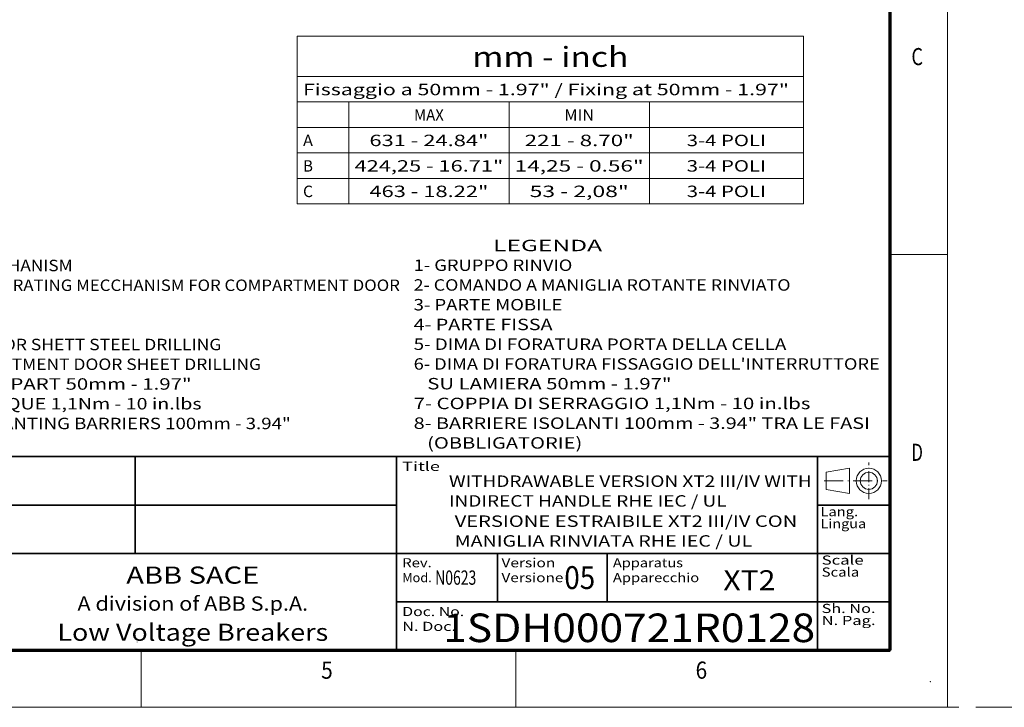
# Model space of a CAD drawing. Extents: x -1000000 to 1000000, y -1000000 to 1000000.
# Drawn here: x 258 to 430, y 0 to 120 of the extents above; entities that cross this region are included whole.
import ezdxf
from ezdxf.enums import TextEntityAlignment as Align

# ---------------------------------------------------------------- set-up
doc = ezdxf.new("R2010")
doc.units = 0
doc.linetypes.add('DASHDOT', pattern=[18.5, 12, -3, 0.5, -3])
doc.linetypes.add('DASHED', pattern=[15, 12, -3])
doc.layers.get('0').update_dxf_attribs({"lineweight": 13})
doc.layers.add('General', color=7, linetype='Continuous', lineweight=13)
doc.styles.get("Standard").update_dxf_attribs({"font": 'isocp.shx'})

# ---------------------------------------------------------------- blocks, each defined once
blk = doc.blocks.new('BLOCK8')
at = {"layer": 'General', "color": 7, "lineweight": 13, "width": 0.85}
for s, p, p2 in [('Rev.', (324.640015, 24.5), (329.808838, 24.5)), ('Mod.', (324.640015, 21.9), (329.808838, 21.9))]:
    blk.add_text(s, height=1.6, dxfattribs=at).set_placement(p, p2, align=Align.FIT)
blk = doc.blocks.new('BLOCK9')
at = {"layer": 'General', "color": 7, "lineweight": 13, "width": 0.85}
for s, p, p2 in [('Version', (342, 24.5), (351.420471, 24.5)), ('Versione', (342, 21.9), (352.837677, 21.9))]:
    blk.add_text(s, height=1.6, dxfattribs=at).set_placement(p, p2, align=Align.FIT)
blk = doc.blocks.new('BLOCK10')
at = {"layer": 'General', "color": 7, "lineweight": 13, "width": 0.85}
for s, p, p2 in [('Apparatus', (361.5, 24.5), (373.754883, 24.5)), ('Apparecchio', (361.5, 21.9), (376.589294, 21.9))]:
    blk.add_text(s, height=1.6, dxfattribs=at).set_placement(p, p2, align=Align.FIT)
blk = doc.blocks.new('BLOCK13')
at = {"layer": 'General', "color": 7, "lineweight": 13, "width": 0.85}
blk.add_text('Title', height=1.6, dxfattribs=at).set_placement((324.640015, 41.366898), (331.226074, 41.366898), align=Align.FIT)
blk = doc.blocks.new('BLOCK14')
at = {"layer": 'General', "color": 7, "lineweight": 13, "width": 0.85}
for s, p, p2 in [('Lang.', (397.801758, 33.441788), (404.387817, 33.441788)), ('Lingua', (397.801758, 31.341787), (405.805023, 31.341787))]:
    blk.add_text(s, height=1.6, dxfattribs=at).set_placement(p, p2, align=Align.FIT)
blk = doc.blocks.new('BLOCK15')
at = {"layer": 'General', "color": 7, "lineweight": 13, "width": 0.85}
for s, p, p2 in [('Sh. No.', (398.012695, 16.501011), (407.433167, 16.501011)), ('N. Pag.', (398.012695, 14.401011), (407.433167, 14.401011))]:
    blk.add_text(s, height=1.6, dxfattribs=at).set_placement(p, p2, align=Align.FIT)
blk = doc.blocks.new('BLOCK16')
at = {"layer": 'General', "color": 7, "lineweight": 13, "width": 0.85}
for s, p, p2 in [('Doc. No.', (324.640045, 15.966708), (335.477722, 15.966708)), ('N. Doc.', (324.640045, 13.366709), (334.060516, 13.366709))]:
    blk.add_text(s, height=1.6, dxfattribs=at).set_placement(p, p2, align=Align.FIT)
blk = doc.blocks.new('BLOCK17')
at = {"layer": 'General', "color": 7, "lineweight": 13, "width": 0.85}
for s, p, p2 in [('Scale ', (398.012695, 24.967762), (406.015961, 24.967762)), ('Scala', (398.012695, 22.867762), (404.598755, 22.867762))]:
    blk.add_text(s, height=1.6, dxfattribs=at).set_placement(p, p2, align=Align.FIT)
blk = doc.blocks.new('BLOCK20')
at = {"color": 7, "lineweight": 13}
for s, p, p2 in [('WITHDRAWABLE VERSION XT2 III/IV WITH ', (332.8172, 38.57431), (397.007416, 38.57431)), ('INDIRECT HANDLE RHE IEC / UL', (332.8172, 35.11898), (381.393585, 35.11898))]:
    blk.add_text(s, height=2, dxfattribs=at).set_placement(p, p2, align=Align.FIT)
blk = doc.blocks.new('BLOCK21')
at = {"color": 7, "lineweight": 13}
for s, p, p2 in [('VERSIONE ESTRAIBILE XT2 III/IV CON ', (333.8172, 31.57431), (394.537659, 31.57431)), ('MANIGLIA RINVIATA RHE IEC / UL', (333.8172, 28.118979), (385.863312, 28.118979))]:
    blk.add_text(s, height=2, dxfattribs=at).set_placement(p, p2, align=Align.FIT)
blk = doc.blocks.new('BLOCK22')
at = {"color": 7, "lineweight": 13}
for s, p, p2 in [('           CAPTION ', (-167.416656, 16.866516), (-134.454117, 16.866516)), ('1- TRANSMISSION MACHANISM', (-167.416656, 13.411184), (-124.044891, 13.411184)), ('2- ROTARY HANDLE OPERATING MECCHANISM FOR COMPARTMENT DOOR', (-167.416656, 9.955853), (-66.794151, 9.955853)), ('3- MOVING PART', (-167.416656, 6.500523), (-143.128479, 6.500523)), ('4- FIXED PART', (-167.416656, 3.045191), (-144.863342, 3.045191)), ('5- COMPARTMENT DOOR SHETT STEEL DRILLING', (-167.416656, -0.410141), (-98.021828, -0.410141)), ('6- SHAPE FOR COMPARTMENT DOOR SHEET DRILLING', (-167.416656, -3.865473), (-91.082344, -3.865473)), ('   FOR FIXING FIXED PART 50mm - 1.97"', (-167.416656, -7.320805), (-103.22644, -7.320805)), ('7- TIGHTENING TORQUE 1,1Nm - 10 in.lbs', (-167.416656, -10.776136), (-101.49157, -10.776136)), ('8- INTERPHASE ISULANTING BARRIERS 100mm - 3.94"', (-167.416656, -14.231468), (-85.877731, -14.231468)), ('   (COMPULSORY)', (-167.416656, -17.686798), (-141.3936, -17.686798))]:
    blk.add_text(s, height=2, dxfattribs=at).set_placement(p, p2, align=Align.FIT)
blk = doc.blocks.new('BLOCK23')
at = {"color": 7, "lineweight": 13}
for s, p, p2 in [('         LEGENDA', (-59.182259, 16.916344), (-31.424332, 16.916344)), ('1- GRUPPO RINVIO', (-64.386871, 13.461012), (-36.628944, 13.461012)), ('2- COMANDO A MANIGLIA ROTANTE RINVIATO', (-64.386871, 10.005681), (1.538216, 10.005681)), ('3- PARTE MOBILE', (-64.386871, 6.55035), (-38.363815, 6.55035)), ('4- PARTE FISSA', (-64.386871, 3.095018), (-40.098686, 3.095018)), ('5- DIMA DI FORATURA PORTA DELLA CELLA ', (-64.386871, -0.360313), (1.538216, -0.360313)), ("6- DIMA DI FORATURA FISSAGGIO DELL'INTERRUTTORE", (-64.386871, -3.815645), (17.152054, -3.815645)), ('   SU LAMIERA 50mm - 1.97"', (-64.386871, -7.270977), (-19.280235, -7.270977)), ('7- COPPIA DI SERRAGGIO 1,1Nm - 10 in.lbs', (-64.386871, -10.726309), (5.007957, -10.726309)), ('8- BARRIERE ISOLANTI 100mm - 3.94" TRA LE FASI', (-64.386871, -14.181641), (15.417183, -14.181641)), ('   (OBBLIGATORIE)', (-64.386871, -17.636971), (-34.894073, -17.636971))]:
    blk.add_text(s, height=2, dxfattribs=at).set_placement(p, p2, align=Align.FIT)
blk = doc.blocks.new('BLOCK29')
at = {"color": 7, "lineweight": 13}
for p, q in [((44.485413, 10.446808), (133.01268, 10.446808)), ((44.485413, 10.446808), (44.485413, -18.87668)), ((133.01268, 10.446808), (133.01268, -18.87668)), ((44.485413, 3.399978), (133.01268, 3.399978)), ((44.485413, -1.055353), (133.01268, -1.055353)), ((44.485413, -5.510685), (133.01268, -5.510685)), ((44.485413, -9.966017), (133.01268, -9.966017)), ((44.485413, -14.421349), (133.01268, -14.421349)), ((44.485413, -18.87668), (133.01268, -18.87668))]:
    blk.add_line(p, q, dxfattribs=at)
at = {"color": 7, "lineweight": 13, "ltscale": 0.445533}
for p, q in [((53.497314, -1.055353), (53.497314, -18.87668)), ((81.52037, -1.055353), (81.52037, -18.87668)), ((106.073685, -1.055353), (106.073685, -18.87668))]:
    blk.add_line(p, q, dxfattribs=at)
at = {"color": 7, "lineweight": 13}
for s, height, p, p2 in [('mm - inch', 3.5, (75.086945, 5.090179), (102.411148, 5.090179)), ('Fissaggio a 50mm - 1.97" / Fixing at 50mm - 1.97"', 2, (45.485413, 0.124762), (130.49408, 0.124762)), ('MAX', 2, (64.90654, -4.330569), (70.111153, -4.330569)), ('MIN', 2, (91.194717, -4.330569), (96.39933, -4.330569)), ('A', 2, (45.485413, -8.785901), (47.220284, -8.785901)), ('631 - 24.84"', 2, (57.099621, -8.785901), (77.91806, -8.785901)), ('221 - 8.70"', 2, (84.255241, -8.785901), (103.338814, -8.785901)), ('3-4 POLI', 2, (112.603699, -8.785901), (126.482658, -8.785901)), ('B', 2, (45.485413, -13.241233), (47.220284, -13.241233)), ('424,25 - 16.71"', 2, (54.497314, -13.241233), (80.52037, -13.241233)), ('14,25 - 0.56"', 2, (82.52037, -13.241233), (105.073685, -13.241233)), ('3-4 POLI', 2, (112.603699, -13.241233), (126.482658, -13.241233)), ('C', 2, (45.485413, -17.696564), (47.220284, -17.696564)), ('463 - 18.22"', 2, (57.099621, -17.696564), (77.91806, -17.696564)), ('53 - 2,08"', 2, (85.122681, -17.696564), (102.471382, -17.696564)), ('3-4 POLI', 2, (112.603699, -17.696564), (126.482658, -17.696564))]:
    blk.add_text(s, height=height, dxfattribs=at).set_placement(p, p2, align=Align.FIT)

msp = doc.modelspace()

# ---------------------------------------------------------------- linework, layer by layer
at = {"color": 7, "lineweight": 35, "ltscale": 0.211669}
for p, q in [((341.335907, 18.46675), (341.335907, 26.9335)), ((360.47, 26.9335), (360.47, 18.46675))]:
    msp.add_line(p, q, dxfattribs=at)
at = {"color": 8, "linetype": 'DASHED', "lineweight": 13}
msp.add_line((-1000000, 0), (1000000, 0), dxfattribs=at)
at = {"layer": 'General', "color": 7, "lineweight": 13}
for p, q in [((420, 0), (420, 297)), ((0, 0), (420, 0))]:
    msp.add_line(p, q, dxfattribs=at)
at = {"layer": 'General', "color": 7, "lineweight": 70}
for p, q in [((410, 10), (410, 287)), ((17, 10), (410, 10))]:
    msp.add_line(p, q, dxfattribs=at)
at = {"layer": 'General', "color": 7, "lineweight": 13, "ltscale": 0.25}
for p, q in [((410, 79.25), (420, 79.25)), ((279, 0), (279, 10)), ((344.5, 0), (344.5, 10))]:
    msp.add_line(p, q, dxfattribs=at)
at = {"layer": 'General', "color": 7, "lineweight": 35}
for p, q in [((227.12, 43.867), (410, 43.867)), ((323.64, 10), (323.64, 43.867)), ((397.3, 10), (397.3, 43.867)), ((227.12, 35.40025), (323.64, 35.40025)), ((227.12, 26.9335), (410, 26.9335)), ((323.64, 18.46675), (410, 18.46675))]:
    msp.add_line(p, q, dxfattribs=at)
at = {"layer": 'General', "color": 7, "lineweight": 35, "ltscale": 0.423337}
msp.add_line((277.92, 26.9335), (277.92, 43.867), dxfattribs=at)
at = {"layer": 'General', "color": 7, "lineweight": 13, "ltscale": 0.103096}
for p, q in [((398.816, 41.133625), (402.88, 41.833625)), ((398.816, 38.133625), (402.88, 37.433625))]:
    msp.add_line(p, q, dxfattribs=at)
at = {"layer": 'General', "color": 7, "lineweight": 13, "ltscale": 0.11}
msp.add_line((402.88, 37.433625), (402.88, 41.833625), dxfattribs=at)
at = {"layer": 'General', "color": 7, "linetype": 'DASHDOT', "lineweight": 13, "ltscale": 0.16}
msp.add_line((406.266667, 36.433625), (406.266667, 42.833625), dxfattribs=at)
at = {"layer": 'General', "color": 7, "linetype": 'DASHDOT', "lineweight": 13, "ltscale": 0.275498}
msp.add_line((398.446727, 39.633625), (409.466667, 39.633625), dxfattribs=at)
at = {"layer": 'General', "color": 7, "lineweight": 13, "ltscale": 0.075}
msp.add_line((398.816, 38.133625), (398.816, 41.133625), dxfattribs=at)
at = {"layer": 'General', "color": 7, "lineweight": 35, "ltscale": 0.3175}
msp.add_line((397.3, 35.40025), (410, 35.40025), dxfattribs=at)
at = {"layer": 'General', "color": 1, "lineweight": 13, "ltscale": 0.000251}
msp.add_line((278.267976, 11.422553), (278.267976, 11.432584), dxfattribs=at)
at = {"layer": 'General', "color": 7, "lineweight": 13}
for radius in [2.2, 1.5]:
    msp.add_circle((406.266667, 39.633625), radius, dxfattribs=at)
at = {"layer": 'General', "color": 7, "lineweight": 5}
for p in [(410, 59.333752), (410, 10), (410, 10), (410, 10)]:
    msp.add_point(p, dxfattribs=at)
at = {"layer": 'General', "color": 1, "lineweight": 5}
for p in [(410, 10), (410, 10), (417, 4.5)]:
    msp.add_point(p, dxfattribs=at)

# ---------------------------------------------------------------- block references
at = {"lineweight": 0}
for name, p in [('BLOCK29', (261.80217, 106.98954)), ('BLOCK22', (391.028319, 62.905817)), ('BLOCK23', (391.028319, 62.905817)), ('BLOCK20', (0, 0)), ('BLOCK21', (0, 0))]:
    msp.add_blockref(name, p, dxfattribs=at)
at = {"layer": 'General', "lineweight": 0}
for name in ['BLOCK13', 'BLOCK14', 'BLOCK8', 'BLOCK9', 'BLOCK10', 'BLOCK17', 'BLOCK16', 'BLOCK15']:
    msp.add_blockref(name, (0, 0), dxfattribs=at)

# ---------------------------------------------------------------- texts
at = {"color": 7, "lineweight": 13}
for s, height, p, p2 in [('ABB SACE', 3, (276.365387, 21.634615), (299.634613, 21.634615)), ('05', 4, (353, 20.700001), (358.395355, 20.700001)), ('XT2', 3.5, (380.8172, 20.492897), (389.925262, 20.492897)), ('A division of ABB S.p.A.', 2.5, (267.82373, 16.910255), (308.1763, 16.910255)), ('1SDH000721R0128', 5, (331.8172, 11.411486), (396.874847, 11.411486)), ('Low Voltage Breakers', 3, (264.307678, 11.634615), (311.692291, 11.634615))]:
    msp.add_text(s, height=height, dxfattribs=at).set_placement(p, p2, align=Align.FIT)
at = {"layer": 'General', "color": 7, "lineweight": 13}
for s, p, p2 in [('C', (413.713379, 112.374985), (415.736633, 112.374985)), ('D', (413.713379, 43.124985), (415.736633, 43.124985)), ('5', (310.463379, 5), (312.486633, 5)), ('6', (375.963379, 5), (377.986633, 5))]:
    msp.add_text(s, height=3, dxfattribs=at).set_placement(p, p2, align=Align.FIT)
at = {"layer": 'General', "color": 7, "lineweight": 13, "width": 0.7}
msp.add_text('N0623', height=2.5, dxfattribs=at).set_placement((330.399414, 21.450001), (337.600586, 21.450001), align=Align.FIT)

doc.saveas('drawing.dxf')
